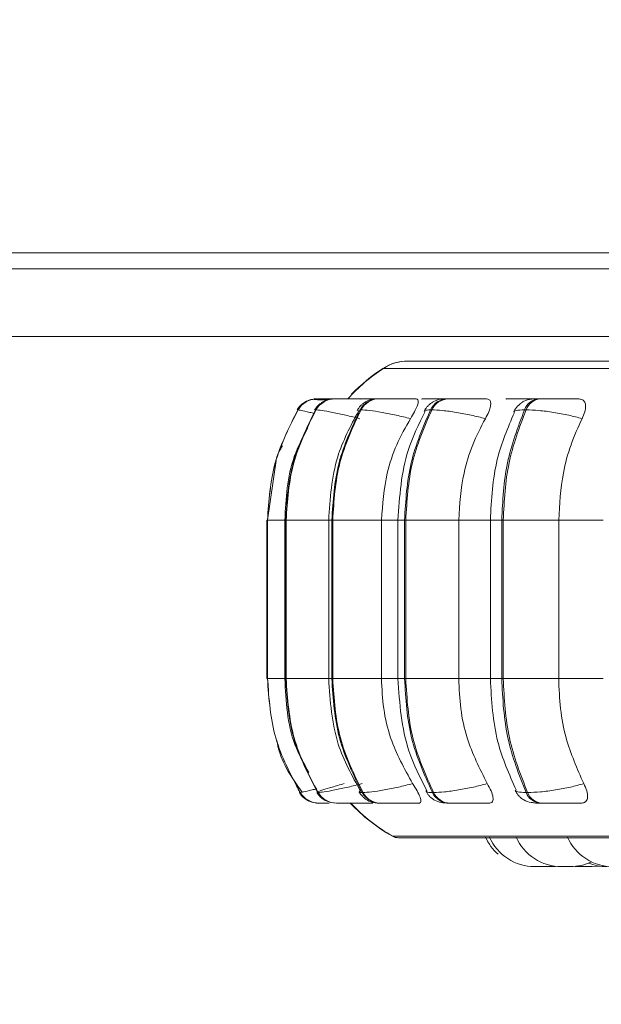
# Model space of a CAD drawing. Units: millimetres. Extents: x 913 to 1326, y 2 to 282.
# Drawn here: x 1060 to 1061, y 83 to 84 of the extents above; entities that cross this region are included whole.
import ezdxf

# ---------------------------------------------------------------- set-up
doc = ezdxf.new("R2010")
doc.units = ezdxf.units.MM
doc.header["$PDSIZE"] = -1
doc.layers.add('DIMENSIONS', color=252, linetype='Continuous')
doc.styles.get("Standard").update_dxf_attribs({"font": 'arial.ttf'})
doc.dimstyles.new('ISO-25 - ab', dxfattribs={"dimtxt": 3, "dimasz": 2.5, "dimexe": 1.25, "dimexo": 0.625, "dimtad": 1, "dimdec": 0, "dimlfac": 30, "dimrnd": 5, "dimzin": 1, "dimtxsty": 'Standard', "dimcen": 2.5, "dimadec": 0, "dimazin": 0, "dimtfac": 1, "dimtdec": 0, "dimtmove": 0, "dimatfit": 3, "dimfxl": 1, "dimlwd": 15, "dimlwe": 15, "dimarcsym": 0})

# ---------------------------------------------------------------- blocks, each defined once
blk = doc.blocks.new('*D29')
at = {"layer": 'Defpoints', "color": 0, "lineweight": 15, "transparency": 16777216}
for p in [(1058.681, 84.2844), (1064.2143, 83.5344), (1058.681, 75.0594)]:
    blk.add_point(p, dxfattribs=at)
at = {"layer": 'DIMENSIONS', "color": 0, "lineweight": 15, "transparency": 16777216}
for p, q in [((1058.681, 83.6594), (1058.681, 73.8094)), ((1064.2143, 82.9094), (1064.2143, 73.8094)), ((1056.181, 75.0594), (1035.36, 75.0594)), ((1064.2143, 75.0594), (1058.681, 75.0594)), ((1066.7143, 75.0594), (1069.2143, 75.0594))]:
    blk.add_line(p, q, dxfattribs=at)
for points in [[(1056.181, 75.4761), (1056.181, 74.6427), (1058.681, 75.0594)], [(1066.7143, 75.4761), (1066.7143, 74.6427), (1064.2143, 75.0594)]]:
    blk.add_solid(points, dxfattribs=at)
at = {"layer": 'DIMENSIONS', "color": 0, "lineweight": 15, "transparency": 16777216, "insert": (1044.5205, 77.607), "char_height": 3, "attachment_point": 5}
blk.add_mtext('165 [6,5"]', dxfattribs=at)

msp = doc.modelspace()

# ---------------------------------------------------------------- linework, layer by layer
at = {"color": 7, "linetype": 'Continuous', "lineweight": 15}
for p, q in [((1064.0977, 83.9413), (1059.331, 83.9413)), ((1059.331, 83.9177), (1064.0977, 83.9177)), ((1059.331, 83.8177), (1064.0977, 83.8177)), ((1060.4009, 83.7251), (1060.4047, 83.7258)), ((1060.4033, 83.725), (1060.4017, 83.7251)), ((1060.409, 83.7261), (1060.4089, 83.7261)), ((1060.4101, 83.7261), (1060.41, 83.7261)), ((1060.4244, 83.7261), (1060.4239, 83.7261)), ((1060.4246, 83.7261), (1060.424, 83.7261)), ((1060.4265, 83.7261), (1060.426, 83.7261)), ((1060.4267, 83.7261), (1060.4261, 83.7261)), ((1060.4318, 83.7261), (1060.4311, 83.7261)), ((1060.436, 83.7261), (1060.4353, 83.7261)), ((1060.4937, 83.7261), (1060.4924, 83.7261)), ((1060.501, 83.7261), (1060.4997, 83.7261)), ((1060.5697, 83.7261), (1060.5681, 83.7261)), ((1060.5699, 83.7261), (1060.5682, 83.7261)), ((1060.5778, 83.7261), (1060.5761, 83.7261)), ((1060.5779, 83.7261), (1060.5762, 83.7261)), ((1060.6029, 83.7261), (1060.6011, 83.7261)), ((1060.6962, 83.7261), (1060.694, 83.7261)), ((1060.6963, 83.7261), (1060.6941, 83.7261)), ((1060.7388, 83.7261), (1060.7365, 83.7261)), ((1060.3804, 83.7099), (1060.3803, 83.7099)), ((1060.3815, 83.7099), (1060.3814, 83.7099)), ((1060.408, 83.7099), (1060.4073, 83.7099)), ((1060.4743, 83.7099), (1060.4731, 83.7099)), ((1060.5785, 83.7099), (1060.5767, 83.7099)), ((1060.7174, 83.7099), (1060.7151, 83.7099)), ((1060.3494, 83.6352), (1060.3365, 83.5474)), ((1060.3355, 83.5474), (1060.3355, 83.3141)), ((1060.3355, 83.5474), (1060.3355, 83.5474)), ((1060.3355, 83.3141), (1060.3355, 83.5474)), ((1060.3365, 83.5474), (1060.3365, 83.3141)), ((1060.3365, 83.5474), (1060.3366, 83.5474)), ((1060.3365, 83.3141), (1060.3365, 83.5474)), ((1060.3366, 83.5474), (1060.3366, 83.3141)), ((1060.362, 83.5474), (1060.362, 83.3141)), ((1060.3633, 83.5474), (1060.364, 83.5474)), ((1060.3633, 83.3141), (1060.3633, 83.5474)), ((1060.364, 83.5474), (1060.4275, 83.5474)), ((1060.364, 83.5474), (1060.364, 83.3141)), ((1060.4267, 83.5474), (1060.4267, 83.3141)), ((1060.4313, 83.5474), (1060.4326, 83.5474)), ((1060.4313, 83.3141), (1060.4313, 83.5474)), ((1060.4326, 83.5474), (1060.5044, 83.5474)), ((1060.4326, 83.5474), (1060.4326, 83.3141)), ((1060.5044, 83.5474), (1060.5044, 83.3141)), ((1060.5286, 83.5474), (1060.5286, 83.3141)), ((1060.5384, 83.5474), (1060.5402, 83.5474)), ((1060.5384, 83.3141), (1060.5384, 83.5474)), ((1060.5402, 83.5474), (1060.6182, 83.5474)), ((1060.5402, 83.5474), (1060.5402, 83.3141)), ((1060.6182, 83.5474), (1060.6182, 83.3141)), ((1060.6648, 83.5474), (1060.6648, 83.3141)), ((1060.6815, 83.5474), (1060.6837, 83.5474)), ((1060.6815, 83.3141), (1060.6815, 83.5474)), ((1060.6837, 83.5474), (1060.7654, 83.5474)), ((1060.6837, 83.5474), (1060.6837, 83.3141)), ((1060.7654, 83.5474), (1060.7654, 83.3141)), ((1060.3355, 83.3141), (1060.3355, 83.3141)), ((1060.3365, 83.3141), (1060.3378, 83.3057)), ((1060.3365, 83.3141), (1060.3366, 83.3141)), ((1060.3633, 83.3141), (1060.364, 83.3141)), ((1060.364, 83.3141), (1060.4275, 83.3141)), ((1060.4313, 83.3141), (1060.4326, 83.3141)), ((1060.4326, 83.3141), (1060.5044, 83.3141)), ((1060.5384, 83.3141), (1060.5402, 83.3141)), ((1060.5402, 83.3141), (1060.6182, 83.3141)), ((1060.6815, 83.3141), (1060.6837, 83.3141)), ((1060.6837, 83.3141), (1060.7654, 83.3141)), ((1060.3835, 83.1464), (1060.3835, 83.1464)), ((1060.3845, 83.1464), (1060.3846, 83.1464)), ((1060.4104, 83.1464), (1060.4111, 83.1464)), ((1060.476, 83.1464), (1060.4773, 83.1464)), ((1060.5794, 83.1464), (1060.5812, 83.1464)), ((1060.7174, 83.1464), (1060.7197, 83.1464)), ((1060.4128, 83.1307), (1060.4129, 83.1307)), ((1060.4381, 83.1307), (1060.4388, 83.1307)), ((1060.4475, 83.1307), (1060.4609, 83.1307)), ((1060.5023, 83.1307), (1060.5036, 83.1307)), ((1060.6035, 83.1307), (1060.6053, 83.1307)), ((1060.7386, 83.1307), (1060.7409, 83.1307)), ((1060.5295, 83.0799), (1062.9095, 83.0799)), ((1060.7351, 83.0374), (1060.7357, 83.0374)), ((1060.7576, 83.0374), (1060.7609, 83.0375)), ((1060.7698, 83.0374), (1060.7642, 83.0374)), ((1060.7769, 83.0374), (1060.777, 83.0374)), ((1060.7897, 83.0377), (1060.7969, 83.0374)), ((1060.7922, 83.038), (1060.8019, 83.0374)), ((1060.8096, 83.0374), (1060.8098, 83.0374))]:
    msp.add_line(p, q, dxfattribs=at)
at = {"color": 8, "linetype": 'Continuous', "lineweight": 15}
for p, q in [((1060.5066, 83.7709), (1060.5074, 83.7709)), ((1060.5074, 83.7709), (1062.6674, 83.7709)), ((1060.4808, 83.7261), (1060.4824, 83.7261)), ((1060.407, 83.7092), (1060.4073, 83.7099)), ((1060.4689, 83.709), (1060.4731, 83.7099)), ((1060.3355, 83.5474), (1060.3365, 83.5474)), ((1060.3365, 83.5474), (1060.3365, 83.5474)), ((1060.3366, 83.5474), (1060.362, 83.5474)), ((1060.362, 83.5474), (1060.3633, 83.5474)), ((1060.4267, 83.5474), (1060.4313, 83.5474)), ((1060.5044, 83.5474), (1060.5286, 83.5474)), ((1060.5286, 83.5474), (1060.5384, 83.5474)), ((1060.6182, 83.5474), (1060.6648, 83.5474)), ((1060.6648, 83.5474), (1060.6815, 83.5474)), ((1060.7654, 83.5474), (1060.8309, 83.5474)), ((1060.3355, 83.3141), (1060.3365, 83.3141)), ((1060.3365, 83.3141), (1060.3365, 83.3141)), ((1060.3366, 83.3141), (1060.362, 83.3141)), ((1060.362, 83.3141), (1060.3633, 83.3141)), ((1060.4267, 83.3141), (1060.4313, 83.3141)), ((1060.5044, 83.3141), (1060.5286, 83.3141)), ((1060.5286, 83.3141), (1060.5384, 83.3141)), ((1060.6182, 83.3141), (1060.6648, 83.3141)), ((1060.6648, 83.3141), (1060.6815, 83.3141)), ((1060.7654, 83.3141), (1060.8309, 83.3141)), ((1060.3884, 83.1474), (1060.3845, 83.1464)), ((1060.5205, 83.0821), (1060.5212, 83.0821)), ((1060.5212, 83.0821), (1062.6565, 83.0821))]:
    msp.add_line(p, q, dxfattribs=at)
at = {"color": 8, "linetype": 'Continuous', "lineweight": 15, "flags": 128}
for points in [[(1060.4047, 83.7258), (1060.4048, 83.7259), (1060.4091, 83.7261)], [(1060.4772, 83.7261), (1060.4732, 83.7259), (1060.4727, 83.7258)], [(1060.5682, 83.7261), (1060.5644, 83.7259), (1060.5634, 83.7257)], [(1060.6941, 83.7261), (1060.6907, 83.7259), (1060.6889, 83.7255)]]:
    msp.add_lwpolyline(points, dxfattribs=at)
at = {"color": 7, "linetype": 'Continuous', "lineweight": 15, "flags": 128}
for points in [[(1060.7431, 83.0374), (1060.7536, 83.0381), (1060.7564, 83.0386)], [(1060.8148, 83.0374), (1060.8253, 83.0381), (1060.8255, 83.0382)]]:
    msp.add_lwpolyline(points, dxfattribs=at)
at = {"color": 7, "linetype": 'Continuous', "lineweight": 15}
for centre, radius, start, end in [((1060.543, 83.715), 0.0667, 90, 123.0513), ((1060.5437, 83.715), 0.0667, 90, 123.0513), ((1060.6528, 83.5474), 0.2667, 123.0513, 137.937), ((1060.6521, 83.5474), 0.2667, 123.0513, 135.9402), ((1060.409, 83.6927), 0.0335, 111.9154, 149.0595), ((1060.409, 83.6928), 0.0333, 89.7808, 149.1339), ((1060.41, 83.6928), 0.0333, 89.7871, 149.1411), ((1060.4101, 83.6928), 0.0333, 89.7804, 149.1411), ((1060.4354, 83.6936), 0.0325, 89.9836, 149.9162), ((1060.4361, 83.6936), 0.0325, 89.9866, 149.9132), ((1060.5001, 83.6955), 0.0307, 90.5753, 151.9189), ((1060.5014, 83.6955), 0.0307, 90.5753, 151.9189), ((1060.6021, 83.6982), 0.0279, 91.7302, 155.272), ((1060.6039, 83.6982), 0.0279, 91.7216, 155.2805), ((1060.7382, 83.7015), 0.0247, 93.8389, 160.1576), ((1060.7406, 83.7015), 0.0247, 93.8281, 160.1582), ((1060.4118, 83.1641), 0.0333, 211.9643, 256.0856), ((1060.4128, 83.164), 0.0333, 211.9545, 269.9914), ((1060.4129, 83.1641), 0.0333, 211.9656, 269.9871), ((1060.4382, 83.1633), 0.0325, 211.1927, 269.7888), ((1060.4389, 83.1633), 0.0325, 211.1897, 269.7918), ((1060.5027, 83.1613), 0.0306, 209.1769, 269.2276), ((1060.504, 83.1613), 0.0306, 209.1935, 269.2185), ((1060.6044, 83.1585), 0.0278, 205.8353, 268.0958), ((1060.6063, 83.1585), 0.0278, 205.8218, 268.1092), ((1060.7403, 83.1552), 0.0245, 200.9405, 266.0587), ((1060.7426, 83.1552), 0.0245, 200.9352, 266.0537), ((1060.6521, 83.3141), 0.2667, 223.4325, 240.4401), ((1060.6528, 83.3141), 0.2667, 223.5757, 240.4401), ((1060.5287, 83.0966), 0.0167, 240.4401, 270), ((1060.5295, 83.0966), 0.0167, 240.4401, 270), ((1060.7246, 83.1107), 0.0733, 204.1477, 228.6164), ((1060.7303, 83.1107), 0.0733, 204.1477, 270), ((1060.7697, 83.1107), 0.0733, 204.1477, 270), ((1060.8452, 83.1107), 0.0733, 204.1477, 270), ((1060.7825, 83.1107), 0.0733, 270, 295.282), ((1060.8363, 83.1107), 0.0733, 248.4995, 270)]:
    msp.add_arc(centre, radius, start, end, dxfattribs=at)
at = {"color": 8, "linetype": 'Continuous', "lineweight": 15}
for radius, start, end in [(0.0334, 211.9771, 244.5237), (0.0333, 252.3099, 269.996)]:
    msp.add_arc((1060.4118, 83.1641), radius, start, end, dxfattribs=at)
at = {"color": 7, "linetype": 'Continuous', "lineweight": 15}
for points, knots in [([(1062.8947, 83.7817), (1062.8939, 83.7817), (1062.8923, 83.7817), (1062.8748, 83.7817), (1062.8434, 83.7817), (1062.794, 83.7817), (1062.7246, 83.7817), (1062.6412, 83.7817), (1062.544, 83.7817), (1062.4321, 83.7817), (1062.3155, 83.7817), (1062.1997, 83.7817), (1062.088, 83.7817), (1061.9716, 83.7817), (1061.8518, 83.7817), (1061.7305, 83.7817), (1061.61, 83.7817), (1061.4914, 83.7817), (1061.3653, 83.7817), (1061.2344, 83.7817), (1061.1037, 83.7817), (1060.9849, 83.7817), (1060.8771, 83.7817), (1060.7803, 83.7817), (1060.703, 83.7817), (1060.644, 83.7817), (1060.6008, 83.7817), (1060.569, 83.7817), (1060.5485, 83.7817), (1060.5453, 83.7817), (1060.5438, 83.7817)], [0, 0, 0, 0, 0.029958, 0.062215, 0.094479, 0.135742, 0.17588, 0.214813, 0.253742, 0.29388, 0.335147, 0.367405, 0.399668, 0.432612, 0.465561, 0.498505, 0.531454, 0.563711, 0.595974, 0.637237, 0.677375, 0.716309, 0.755237, 0.795376, 0.836643, 0.8689, 0.901163, 0.934107, 0.967057, 1, 1, 1, 1]), ([(1060.4249, 83.7244), (1060.4236, 83.7245), (1060.4191, 83.7246), (1060.4132, 83.7248), (1060.4077, 83.7249), (1060.4059, 83.725), (1060.4053, 83.725)], [0, 0, 0, 0, 0.1454625, 0.4825596, 0.8229903, 1, 1, 1, 1]), ([(1060.4278, 83.7252), (1060.4273, 83.7252), (1060.424, 83.7248), (1060.4195, 83.7227), (1060.4145, 83.7193), (1060.41, 83.7155), (1060.4076, 83.712), (1060.406, 83.7097)], [0, 0, 0, 0, 0.0531291, 0.3848484, 0.5420594, 0.696468, 1, 1, 1, 1]), ([(1060.4148, 83.7261), (1060.4135, 83.7261), (1060.4109, 83.7261), (1060.4104, 83.7261), (1060.4102, 83.7261)], [0, 0, 0, 0, 0.504471, 1, 1, 1, 1]), ([(1060.4375, 83.7261), (1060.4372, 83.7261), (1060.4346, 83.7261), (1060.4307, 83.7261), (1060.4263, 83.7261), (1060.4251, 83.7261), (1060.4246, 83.7261)], [0, 0, 0, 0, 0.044297, 0.359831, 0.682433, 1, 1, 1, 1]), ([(1060.4351, 83.7261), (1060.4345, 83.7261), (1060.4319, 83.7261), (1060.4286, 83.7261), (1060.4273, 83.7261), (1060.4267, 83.7261)], [0, 0, 0, 0, 0.140731, 0.573676, 1, 1, 1, 1]), ([(1060.4357, 83.7261), (1060.4352, 83.7261), (1060.4332, 83.7261), (1060.4325, 83.7261), (1060.4319, 83.7261)], [0, 0, 0, 0, 0.229939, 1, 1, 1, 1]), ([(1060.4873, 83.7259), (1060.4821, 83.726), (1060.4718, 83.726), (1060.4584, 83.726), (1060.449, 83.7261), (1060.443, 83.7261), (1060.4383, 83.7261), (1060.4369, 83.7261), (1060.4361, 83.7261)], [0, 0, 0, 0, 0.249934, 0.499283, 0.626953, 0.749941, 0.876061, 1, 1, 1, 1]), ([(1060.4997, 83.7261), (1060.4961, 83.7259), (1060.4909, 83.7257), (1060.4851, 83.7238), (1060.4809, 83.7217), (1060.477, 83.719), (1060.4724, 83.7148), (1060.4701, 83.7114), (1060.4686, 83.7091)], [0, 0, 0, 0, 0.296078, 0.438573, 0.563325, 0.675163, 0.782602, 1, 1, 1, 1]), ([(1060.4992, 83.7261), (1060.4973, 83.7261), (1060.4929, 83.7261), (1060.4869, 83.7261), (1060.4814, 83.7261), (1060.4794, 83.7261), (1060.4783, 83.7261)], [0, 0, 0, 0, 0.2034422, 0.4663567, 0.7352365, 1, 1, 1, 1]), ([(1060.4873, 83.7259), (1060.4878, 83.7258), (1060.4887, 83.7255), (1060.488, 83.7235), (1060.4877, 83.7228)], [0, 0, 0, 0, 0.6600677, 1, 1, 1, 1]), ([(1060.4912, 83.7261), (1060.4909, 83.7261), (1060.4903, 83.7261), (1060.4918, 83.7261), (1060.4926, 83.7261)], [0, 0, 0, 0, 0.503891, 1, 1, 1, 1]), ([(1060.5003, 83.7261), (1060.4993, 83.7261), (1060.4964, 83.7261), (1060.4949, 83.7261), (1060.4938, 83.7261)], [0, 0, 0, 0, 0.3407294, 1, 1, 1, 1]), ([(1060.53, 83.7259), (1060.5251, 83.726), (1060.5151, 83.726), (1060.5053, 83.726), (1060.5001, 83.7261), (1060.4979, 83.7261), (1060.4975, 83.7261), (1060.499, 83.7261), (1060.4998, 83.7261)], [0, 0, 0, 0, 0.249975, 0.499269, 0.626658, 0.749916, 0.875923, 1, 1, 1, 1]), ([(1060.5555, 83.7259), (1060.5506, 83.726), (1060.5408, 83.726), (1060.5272, 83.726), (1060.5171, 83.7261), (1060.5103, 83.7261), (1060.5045, 83.7261), (1060.5022, 83.7261), (1060.5011, 83.7261)], [0, 0, 0, 0, 0.249941, 0.499279, 0.626947, 0.749874, 0.876051, 1, 1, 1, 1]), ([(1060.5555, 83.7259), (1060.5565, 83.7257), (1060.5585, 83.7252), (1060.5588, 83.7213), (1060.5571, 83.7153), (1060.5533, 83.707), (1060.5492, 83.7004), (1060.5472, 83.6969)], [0, 0, 0, 0, 0.17775, 0.354844, 0.546351, 0.76353, 1, 1, 1, 1]), ([(1060.5923, 83.7259), (1060.5876, 83.726), (1060.5782, 83.726), (1060.5696, 83.726), (1060.5656, 83.7261), (1060.5644, 83.7261), (1060.5649, 83.7261), (1060.5671, 83.7261), (1060.5682, 83.7261)], [0, 0, 0, 0, 0.249965, 0.499288, 0.626973, 0.749913, 0.876086, 1, 1, 1, 1]), ([(1060.6011, 83.7261), (1060.5967, 83.7259), (1060.5902, 83.7257), (1060.584, 83.7237), (1060.5803, 83.7217), (1060.5775, 83.7198), (1060.5756, 83.7183), (1060.5738, 83.7166), (1060.5716, 83.7144), (1060.5692, 83.7115), (1060.5679, 83.7093), (1060.5672, 83.7081)], [0, 0, 0, 0, 0.325586, 0.477949, 0.601754, 0.654937, 0.704347, 0.752011, 0.799594, 0.897633, 1, 1, 1, 1]), ([(1060.6003, 83.726), (1060.5988, 83.726), (1060.5946, 83.7261), (1060.5878, 83.7261), (1060.5806, 83.7261), (1060.5742, 83.7261), (1060.5713, 83.7261), (1060.5699, 83.7261)], [0, 0, 0, 0, 0.126396, 0.348568, 0.563699, 0.783552, 1, 1, 1, 1]), ([(1060.601, 83.7261), (1060.5999, 83.7261), (1060.5966, 83.7261), (1060.5944, 83.7261), (1060.5929, 83.7261)], [0, 0, 0, 0, 0.336963, 1, 1, 1, 1]), ([(1060.6591, 83.7259), (1060.6546, 83.726), (1060.6457, 83.726), (1060.6322, 83.726), (1060.6217, 83.7261), (1060.6143, 83.7261), (1060.6077, 83.7261), (1060.6046, 83.7261), (1060.603, 83.7261)], [0, 0, 0, 0, 0.2499456, 0.4992604, 0.6269366, 0.7499058, 0.8760673, 1, 1, 1, 1]), ([(1060.6591, 83.7259), (1060.6606, 83.7257), (1060.6636, 83.7252), (1060.6655, 83.7213), (1060.6653, 83.7153), (1060.6628, 83.707), (1060.6592, 83.7004), (1060.6574, 83.6969)], [0, 0, 0, 0, 0.177754, 0.354822, 0.546313, 0.763515, 1, 1, 1, 1]), ([(1060.7091, 83.7259), (1060.7048, 83.726), (1060.6964, 83.726), (1060.6898, 83.726), (1060.6875, 83.7261), (1060.6877, 83.7261), (1060.6896, 83.7261), (1060.6926, 83.7261), (1060.6941, 83.7261)], [0, 0, 0, 0, 0.2499441, 0.4993161, 0.6269495, 0.7498991, 0.8760817, 1, 1, 1, 1]), ([(1060.7337, 83.726), (1060.7307, 83.726), (1060.7251, 83.7261), (1060.7165, 83.7261), (1060.7088, 83.7261), (1060.7017, 83.7261), (1060.6981, 83.7261), (1060.6963, 83.7261)], [0, 0, 0, 0, 0.23101, 0.426578, 0.615914, 0.809394, 1, 1, 1, 1]), ([(1060.7365, 83.7261), (1060.7335, 83.7261), (1060.7276, 83.726), (1060.7209, 83.7251), (1060.7158, 83.7236), (1060.7119, 83.7213), (1060.709, 83.7191), (1060.7071, 83.7174), (1060.7052, 83.7156), (1060.703, 83.7131), (1060.7006, 83.71), (1060.6994, 83.7078), (1060.6988, 83.7067)], [0, 0, 0, 0, 0.1726468, 0.3503509, 0.5106623, 0.6342011, 0.6842778, 0.7292424, 0.7717977, 0.8142245, 0.9036532, 1, 1, 1, 1]), ([(1060.7231, 83.7261), (1060.722, 83.7261), (1060.7183, 83.7261), (1060.7125, 83.7261), (1060.7088, 83.7261), (1060.707, 83.7261)], [0, 0, 0, 0, 0.178584, 0.592557, 1, 1, 1, 1]), ([(1060.7362, 83.7261), (1060.7348, 83.7261), (1060.7309, 83.7261), (1060.7281, 83.7261), (1060.7262, 83.7261)], [0, 0, 0, 0, 0.366577, 1, 1, 1, 1]), ([(1060.7488, 83.7259), (1060.7448, 83.726), (1060.7366, 83.726), (1060.7307, 83.726), (1060.7289, 83.7261), (1060.7295, 83.7261), (1060.7318, 83.7261), (1060.735, 83.7261), (1060.7366, 83.7261)], [0, 0, 0, 0, 0.2499092, 0.4992351, 0.6266317, 0.7498693, 0.8759282, 1, 1, 1, 1]), ([(1060.7949, 83.7259), (1060.791, 83.726), (1060.7832, 83.726), (1060.7703, 83.726), (1060.7597, 83.7261), (1060.7519, 83.7261), (1060.7446, 83.7261), (1060.7408, 83.7261), (1060.7389, 83.7261)], [0, 0, 0, 0, 0.249926, 0.499264, 0.62694, 0.74987, 0.876073, 1, 1, 1, 1]), ([(1060.7949, 83.7259), (1060.7968, 83.7257), (1060.8008, 83.7252), (1060.8042, 83.7213), (1060.8055, 83.7153), (1060.8044, 83.707), (1060.8014, 83.7004), (1060.7999, 83.6969)], [0, 0, 0, 0, 0.177738, 0.354844, 0.546338, 0.763511, 1, 1, 1, 1]), ([(1060.3365, 83.5474), (1060.3385, 83.576), (1060.3424, 83.6332), (1060.3684, 83.6843), (1060.3814, 83.7099)], [0, 0, 0, 0, 0.500001, 1, 1, 1, 1]), ([(1060.3815, 83.7099), (1060.3685, 83.6843), (1060.3425, 83.6332), (1060.3386, 83.576), (1060.3366, 83.5474)], [0, 0, 0, 0, 0.499998, 1, 1, 1, 1]), ([(1060.3633, 83.5474), (1060.3652, 83.576), (1060.3691, 83.6332), (1060.3946, 83.6843), (1060.4073, 83.7099)], [0, 0, 0, 0, 0.500003, 1, 1, 1, 1]), ([(1060.408, 83.7099), (1060.3953, 83.6843), (1060.3698, 83.6332), (1060.3659, 83.576), (1060.364, 83.5474)], [0, 0, 0, 0, 0.499997, 1, 1, 1, 1]), ([(1060.4726, 83.6969), (1060.4656, 83.6987), (1060.4514, 83.7023), (1060.4317, 83.7064), (1060.4152, 83.7093), (1060.4104, 83.7097), (1060.408, 83.7099)], [0, 0, 0, 0, 0.236527, 0.482305, 0.737993, 1, 1, 1, 1]), ([(1060.4706, 83.7082), (1060.4589, 83.6861), (1060.4325, 83.6364), (1060.4288, 83.5792), (1060.4267, 83.5474)], [0, 0, 0, 0, 0.443819, 1, 1, 1, 1]), ([(1060.4313, 83.5474), (1060.4331, 83.576), (1060.4368, 83.6332), (1060.461, 83.6843), (1060.4731, 83.7099)], [0, 0, 0, 0, 0.500006, 1, 1, 1, 1]), ([(1060.4743, 83.7099), (1060.4622, 83.6843), (1060.4381, 83.6332), (1060.4344, 83.576), (1060.4326, 83.5474)], [0, 0, 0, 0, 0.499999, 1, 1, 1, 1]), ([(1060.5472, 83.6969), (1060.5401, 83.6987), (1060.5259, 83.7023), (1060.5046, 83.7064), (1060.4854, 83.7093), (1060.4781, 83.7097), (1060.4743, 83.7099)], [0, 0, 0, 0, 0.236552, 0.482273, 0.737999, 1, 1, 1, 1]), ([(1060.5688, 83.7077), (1060.5594, 83.6889), (1060.5349, 83.6394), (1060.531, 83.5826), (1060.5286, 83.5474)], [0, 0, 0, 0, 0.3803281, 1, 1, 1, 1]), ([(1060.5384, 83.5474), (1060.5401, 83.576), (1060.5435, 83.6332), (1060.5656, 83.6843), (1060.5767, 83.7099)], [0, 0, 0, 0, 0.5, 1, 1, 1, 1]), ([(1060.5785, 83.7099), (1060.5674, 83.6843), (1060.5453, 83.6332), (1060.5419, 83.576), (1060.5402, 83.5474)], [0, 0, 0, 0, 0.499997, 1, 1, 1, 1]), ([(1060.6574, 83.6969), (1060.6506, 83.6987), (1060.6366, 83.7023), (1060.6144, 83.7064), (1060.5931, 83.7093), (1060.5834, 83.7097), (1060.5785, 83.7099)], [0, 0, 0, 0, 0.236567, 0.482311, 0.737986, 1, 1, 1, 1]), ([(1060.6815, 83.5474), (1060.6829, 83.576), (1060.6859, 83.6332), (1060.7053, 83.6843), (1060.7151, 83.7099)], [0, 0, 0, 0, 0.500001, 1, 1, 1, 1]), ([(1060.7174, 83.7099), (1060.7076, 83.6843), (1060.6882, 83.6332), (1060.6852, 83.576), (1060.6837, 83.5474)], [0, 0, 0, 0, 0.499995, 1, 1, 1, 1]), ([(1060.7999, 83.6969), (1060.7934, 83.6987), (1060.7803, 83.7023), (1060.7578, 83.7064), (1060.7351, 83.7093), (1060.7233, 83.7097), (1060.7174, 83.7099)], [0, 0, 0, 0, 0.236562, 0.482302, 0.737988, 1, 1, 1, 1]), ([(1060.5472, 83.6969), (1060.54, 83.6843), (1060.5258, 83.6591), (1060.5088, 83.6089), (1060.5061, 83.5708), (1060.5044, 83.5474)], [0, 0, 0, 0, 0.279274, 0.558469, 1, 1, 1, 1]), ([(1060.6574, 83.6969), (1060.6508, 83.6843), (1060.6378, 83.6591), (1060.6222, 83.6089), (1060.6197, 83.5708), (1060.6182, 83.5474)], [0, 0, 0, 0, 0.279276, 0.558469, 1, 1, 1, 1]), ([(1060.7002, 83.7062), (1060.6906, 83.6836), (1060.6694, 83.6342), (1060.6664, 83.5779), (1060.6648, 83.5474)], [0, 0, 0, 0, 0.457231, 1, 1, 1, 1]), ([(1060.7999, 83.6969), (1060.7941, 83.6843), (1060.7826, 83.6591), (1060.769, 83.6089), (1060.7668, 83.5708), (1060.7654, 83.5474)], [0, 0, 0, 0, 0.279282, 0.558456, 1, 1, 1, 1]), ([(1060.3962, 83.6835), (1060.3888, 83.6696), (1060.3663, 83.6277), (1060.3638, 83.5795), (1060.3621, 83.5474)], [0, 0, 0, 0, 0.332361, 1, 1, 1, 1]), ([(1060.3588, 83.6571), (1060.355, 83.6511), (1060.3505, 83.6442), (1060.3495, 83.6363), (1060.3494, 83.6352)], [0, 0, 0, 0, 0.862008, 1, 1, 1, 1]), ([(1060.3845, 83.1464), (1060.3706, 83.1727), (1060.3429, 83.2252), (1060.3386, 83.2844), (1060.3365, 83.3141)], [0, 0, 0, 0, 0.4999938, 1, 1, 1, 1]), ([(1060.3366, 83.3141), (1060.3387, 83.2844), (1060.343, 83.2252), (1060.3707, 83.1727), (1060.3846, 83.1464)], [0, 0, 0, 0, 0.500007, 1, 1, 1, 1]), ([(1060.3621, 83.3141), (1060.3638, 83.2807), (1060.3664, 83.2316), (1060.39, 83.1894), (1060.3975, 83.1758)], [0, 0, 0, 0, 0.67861, 1, 1, 1, 1]), ([(1060.4104, 83.1464), (1060.3968, 83.1727), (1060.3695, 83.2252), (1060.3654, 83.2844), (1060.3633, 83.3141)], [0, 0, 0, 0, 0.499996, 1, 1, 1, 1]), ([(1060.364, 83.3141), (1060.3661, 83.2844), (1060.3702, 83.2252), (1060.3975, 83.1727), (1060.4111, 83.1464)], [0, 0, 0, 0, 0.500001, 1, 1, 1, 1]), ([(1060.4267, 83.3141), (1060.4289, 83.2811), (1060.4329, 83.2219), (1060.4611, 83.1709), (1060.4737, 83.1482)], [0, 0, 0, 0, 0.555662, 1, 1, 1, 1]), ([(1060.476, 83.1464), (1060.4631, 83.1727), (1060.4372, 83.2252), (1060.4333, 83.2844), (1060.4313, 83.3141)], [0, 0, 0, 0, 0.499998, 1, 1, 1, 1]), ([(1060.4326, 83.3141), (1060.4345, 83.2844), (1060.4385, 83.2252), (1060.4643, 83.1727), (1060.4773, 83.1464)], [0, 0, 0, 0, 0.500004, 1, 1, 1, 1]), ([(1060.5044, 83.3141), (1060.5051, 83.2993), (1060.5065, 83.2698), (1060.519, 83.2161), (1060.5382, 83.1815), (1060.5503, 83.1596)], [0, 0, 0, 0, 0.269139, 0.538283, 1, 1, 1, 1]), ([(1060.5286, 83.3141), (1060.5312, 83.2776), (1060.5353, 83.2187), (1060.5617, 83.168), (1060.5717, 83.1487)], [0, 0, 0, 0, 0.619467, 1, 1, 1, 1]), ([(1060.5794, 83.1464), (1060.5675, 83.1727), (1060.5438, 83.2252), (1060.5402, 83.2844), (1060.5384, 83.3141)], [0, 0, 0, 0, 0.5, 1, 1, 1, 1]), ([(1060.5402, 83.3141), (1060.542, 83.2844), (1060.5457, 83.2252), (1060.5694, 83.1727), (1060.5812, 83.1464)], [0, 0, 0, 0, 0.5000052, 1, 1, 1, 1]), ([(1060.6182, 83.3141), (1060.6188, 83.2993), (1060.6201, 83.2698), (1060.6316, 83.2161), (1060.6492, 83.1815), (1060.6603, 83.1596)], [0, 0, 0, 0, 0.269139, 0.538288, 1, 1, 1, 1]), ([(1060.6648, 83.3141), (1060.6665, 83.2823), (1060.6698, 83.2239), (1060.6925, 83.1733), (1060.7028, 83.1502)], [0, 0, 0, 0, 0.543646, 1, 1, 1, 1]), ([(1060.7174, 83.1464), (1060.707, 83.1727), (1060.6862, 83.2252), (1060.683, 83.2844), (1060.6815, 83.3141)], [0, 0, 0, 0, 0.499998, 1, 1, 1, 1]), ([(1060.6837, 83.3141), (1060.6853, 83.2844), (1060.6885, 83.2252), (1060.7093, 83.1727), (1060.7197, 83.1464)], [0, 0, 0, 0, 0.499999, 1, 1, 1, 1]), ([(1060.7654, 83.3141), (1060.766, 83.2993), (1060.7671, 83.2698), (1060.7772, 83.2161), (1060.7927, 83.1815), (1060.8024, 83.1596)], [0, 0, 0, 0, 0.269139, 0.538285, 1, 1, 1, 1]), ([(1060.3505, 83.2229), (1060.3507, 83.2217), (1060.3547, 83.194), (1060.3712, 83.1702), (1060.387, 83.1475)], [0, 0, 0, 0, 0.044701, 1, 1, 1, 1]), ([(1060.4494, 83.1596), (1060.4433, 83.1578), (1060.4308, 83.1542), (1060.4169, 83.15), (1060.4082, 83.147), (1060.4096, 83.1466), (1060.4104, 83.1464)], [0, 0, 0, 0, 0.235243, 0.480691, 0.736693, 1, 1, 1, 1]), ([(1060.4759, 83.1596), (1060.4689, 83.1578), (1060.4547, 83.1542), (1060.435, 83.15), (1060.4184, 83.147), (1060.4135, 83.1466), (1060.4111, 83.1464)], [0, 0, 0, 0, 0.2353, 0.480726, 0.736704, 1, 1, 1, 1]), ([(1060.5503, 83.1596), (1060.5433, 83.1578), (1060.5291, 83.1542), (1060.5078, 83.15), (1060.4885, 83.147), (1060.481, 83.1466), (1060.4773, 83.1464)], [0, 0, 0, 0, 0.235262, 0.480701, 0.736673, 1, 1, 1, 1]), ([(1060.5503, 83.1596), (1060.5526, 83.156), (1060.5572, 83.1487), (1060.5617, 83.1394), (1060.563, 83.1334), (1060.5617, 83.131), (1060.5601, 83.1308), (1060.5595, 83.1307)], [0, 0, 0, 0, 0.250962, 0.502308, 0.741314, 0.914569, 1, 1, 1, 1]), ([(1060.6603, 83.1596), (1060.6535, 83.1578), (1060.6396, 83.1542), (1060.6174, 83.15), (1060.596, 83.147), (1060.5862, 83.1466), (1060.5812, 83.1464)], [0, 0, 0, 0, 0.235285, 0.480734, 0.736673, 1, 1, 1, 1]), ([(1060.6603, 83.1596), (1060.6623, 83.156), (1060.6664, 83.1487), (1060.6692, 83.1394), (1060.6687, 83.1334), (1060.6659, 83.131), (1060.6636, 83.1308), (1060.6628, 83.1307)], [0, 0, 0, 0, 0.2509609, 0.5022659, 0.7413467, 0.9145797, 1, 1, 1, 1]), ([(1060.8024, 83.1596), (1060.796, 83.1578), (1060.7829, 83.1542), (1060.7605, 83.15), (1060.7376, 83.147), (1060.7257, 83.1466), (1060.7197, 83.1464)], [0, 0, 0, 0, 0.23526, 0.480703, 0.73667, 1, 1, 1, 1]), ([(1060.8024, 83.1596), (1060.8041, 83.156), (1060.8075, 83.1487), (1060.8086, 83.1394), (1060.8063, 83.1334), (1060.8021, 83.131), (1060.7991, 83.1308), (1060.7981, 83.1307)], [0, 0, 0, 0, 0.250937, 0.502278, 0.74131, 0.914526, 1, 1, 1, 1]), ([(1060.4091, 83.1466), (1060.4108, 83.1444), (1060.4141, 83.1398), (1060.42, 83.1352), (1060.424, 83.1339), (1060.4253, 83.1334)], [0, 0, 0, 0, 0.386283, 0.792359, 1, 1, 1, 1]), ([(1060.4716, 83.1472), (1060.4732, 83.1449), (1060.4756, 83.1413), (1060.4802, 83.1374), (1060.4854, 83.134), (1060.4924, 83.1313), (1060.499, 83.1309), (1060.5023, 83.1307)], [0, 0, 0, 0, 0.218712, 0.334811, 0.461038, 0.733912, 1, 1, 1, 1]), ([(1060.57, 83.1482), (1060.5707, 83.147), (1060.5721, 83.1445), (1060.5751, 83.141), (1060.5786, 83.1377), (1060.5842, 83.1341), (1060.5918, 83.1313), (1060.5996, 83.1309), (1060.6035, 83.1307)], [0, 0, 0, 0, 0.097794, 0.198117, 0.306326, 0.431699, 0.718927, 1, 1, 1, 1]), ([(1060.7012, 83.1496), (1060.7019, 83.1484), (1060.7033, 83.1458), (1060.7063, 83.1419), (1060.71, 83.1382), (1060.7159, 83.1342), (1060.7229, 83.132), (1060.7314, 83.1309), (1060.7363, 83.1308), (1060.7386, 83.1307)], [0, 0, 0, 0, 0.0878052, 0.178289, 0.2796546, 0.4047668, 0.7038936, 0.8568118, 1, 1, 1, 1]), ([(1060.4129, 83.1307), (1060.4132, 83.1307), (1060.4137, 83.1307), (1060.4175, 83.1307), (1060.422, 83.1307), (1060.4257, 83.1307), (1060.4272, 83.1307)], [0, 0, 0, 0, 0.270786, 0.547241, 0.815864, 1, 1, 1, 1]), ([(1060.4388, 83.1307), (1060.4395, 83.1307), (1060.441, 83.1307), (1060.4459, 83.1307), (1060.4522, 83.1307), (1060.462, 83.1307), (1060.4757, 83.1307), (1060.4863, 83.1307), (1060.4916, 83.1307)], [0, 0, 0, 0, 0.123768, 0.250055, 0.37276, 0.500702, 0.749939, 1, 1, 1, 1]), ([(1060.5036, 83.1307), (1060.5048, 83.1307), (1060.5072, 83.1307), (1060.5131, 83.1307), (1060.5202, 83.1307), (1060.5307, 83.1307), (1060.5446, 83.1307), (1060.5546, 83.1307), (1060.5595, 83.1307)], [0, 0, 0, 0, 0.123739, 0.250021, 0.372777, 0.500694, 0.749981, 1, 1, 1, 1]), ([(1060.6053, 83.1307), (1060.6069, 83.1307), (1060.6101, 83.1307), (1060.617, 83.1307), (1060.6247, 83.1307), (1060.6355, 83.1307), (1060.6492, 83.1307), (1060.6583, 83.1307), (1060.6628, 83.1307)], [0, 0, 0, 0, 0.1237281, 0.2500092, 0.3727546, 0.5006868, 0.7499154, 1, 1, 1, 1]), ([(1060.7409, 83.1307), (1060.7429, 83.1307), (1060.7468, 83.1307), (1060.7543, 83.1307), (1060.7624, 83.1307), (1060.7732, 83.1307), (1060.7864, 83.1307), (1060.7942, 83.1307), (1060.7981, 83.1307)], [0, 0, 0, 0, 0.12377, 0.250065, 0.37274, 0.500724, 0.749967, 1, 1, 1, 1]), ([(1060.7246, 83.0374), (1060.7246, 83.0374), (1060.7246, 83.0374), (1060.7246, 83.0374), (1060.7246, 83.0374), (1060.7249, 83.0374), (1060.7256, 83.0374), (1060.7262, 83.0374), (1060.7266, 83.0374), (1060.7272, 83.0374), (1060.7278, 83.0374), (1060.7284, 83.0374)], [0, 0, 0, 0, 0.005927, 0.011292, 0.05532, 0.344044, 0.514777, 0.686057, 0.691368, 0.735015, 1, 1, 1, 1]), ([(1060.7284, 83.0374), (1060.7285, 83.0374), (1060.7285, 83.0374), (1060.7293, 83.0374), (1060.7299, 83.0374), (1060.7303, 83.0374), (1060.7303, 83.0374)], [0, 0, 0, 0, 0.420175, 0.751925, 0.980201, 1, 1, 1, 1]), ([(1060.7303, 83.0374), (1060.7303, 83.0374), (1060.7303, 83.0374), (1060.7303, 83.0374), (1060.7304, 83.0374), (1060.7308, 83.0374), (1060.7317, 83.0374), (1060.7323, 83.0374), (1060.7328, 83.0374), (1060.7334, 83.0374), (1060.7346, 83.0374), (1060.7361, 83.0374), (1060.737, 83.0374), (1060.7374, 83.0374), (1060.7374, 83.0374), (1060.7375, 83.0374), (1060.7383, 83.0374), (1060.7397, 83.0374), (1060.7411, 83.0374), (1060.7422, 83.0374), (1060.7428, 83.0374), (1060.7431, 83.0374), (1060.7431, 83.0374), (1060.7431, 83.0374)], [0, 0, 0, 0, 0.034146, 0.03613, 0.052261, 0.158602, 0.221609, 0.284277, 0.286251, 0.302434, 0.408695, 0.471516, 0.534288, 0.534485, 0.535669, 0.53846, 0.549011, 0.659596, 0.746705, 0.806943, 0.90977, 0.972168, 1, 1, 1, 1]), ([(1060.7404, 83.0374), (1060.7405, 83.0374), (1060.7408, 83.0374), (1060.741, 83.0374), (1060.7412, 83.0374), (1060.7412, 83.0374), (1060.7413, 83.0374), (1060.7412, 83.0374), (1060.7412, 83.0374)], [0, 0, 0, 0, 0.07255, 0.450897, 0.829179, 0.839953, 0.938376, 1, 1, 1, 1]), ([(1060.7431, 83.0374), (1060.7433, 83.0374), (1060.7437, 83.0374), (1060.7443, 83.0374), (1060.7448, 83.0374)], [0, 0, 0, 0, 0.352279, 1, 1, 1, 1]), ([(1060.7447, 83.0374), (1060.7447, 83.0374), (1060.7447, 83.0374), (1060.7448, 83.0374), (1060.7449, 83.0374), (1060.7451, 83.0374), (1060.7456, 83.0374), (1060.7466, 83.0374), (1060.7473, 83.0374), (1060.7478, 83.0374), (1060.7485, 83.0374), (1060.75, 83.0374), (1060.7525, 83.0374), (1060.7549, 83.0374), (1060.7566, 83.0374), (1060.7576, 83.0374), (1060.7575, 83.0374), (1060.7575, 83.0374)], [0, 0, 0, 0, 0.001988, 0.064927, 0.066945, 0.083166, 0.189521, 0.252716, 0.315526, 0.317665, 0.333749, 0.440327, 0.565561, 0.690221, 0.814996, 0.939859, 1, 1, 1, 1]), ([(1060.7487, 83.0374), (1060.7491, 83.0374), (1060.7499, 83.0374), (1060.7512, 83.0374), (1060.7526, 83.0374), (1060.7539, 83.0374), (1060.7546, 83.0374), (1060.755, 83.0374), (1060.755, 83.0374), (1060.755, 83.0374)], [0, 0, 0, 0, 0.123784, 0.249407, 0.382409, 0.625944, 0.750909, 0.876268, 1, 1, 1, 1]), ([(1060.7697, 83.0374), (1060.7697, 83.0374), (1060.7697, 83.0374), (1060.77, 83.0374), (1060.7708, 83.0374), (1060.772, 83.0374), (1060.7735, 83.0374), (1060.7756, 83.0374), (1060.7781, 83.0374), (1060.7802, 83.0374), (1060.7816, 83.0374), (1060.7823, 83.0374), (1060.7825, 83.0374), (1060.7825, 83.0374), (1060.7825, 83.0374)], [0, 0, 0, 0, 0.034386, 0.097293, 0.21414, 0.285961, 0.350918, 0.477384, 0.600597, 0.712419, 0.834955, 0.906465, 0.968975, 1, 1, 1, 1]), ([(1060.7969, 83.0374), (1060.7969, 83.0374), (1060.7968, 83.0374), (1060.7971, 83.0374), (1060.7977, 83.0374), (1060.7986, 83.0374), (1060.7998, 83.0374), (1060.8006, 83.0374), (1060.8011, 83.0374), (1060.8014, 83.0374), (1060.8018, 83.0374), (1060.8021, 83.0374)], [0, 0, 0, 0, 0.005934, 0.205333, 0.342818, 0.578001, 0.720475, 0.862727, 0.867171, 0.903871, 1, 1, 1, 1]), ([(1060.8019, 83.0374), (1060.8019, 83.0374), (1060.8018, 83.0374), (1060.8022, 83.0374), (1060.802, 83.0374), (1060.8024, 83.0374), (1060.8024, 83.0374), (1060.8025, 83.0374), (1060.8028, 83.0374), (1060.8036, 83.0374), (1060.8051, 83.0374), (1060.8066, 83.0374), (1060.8082, 83.0374), (1060.8096, 83.0374), (1060.8106, 83.0374), (1060.8109, 83.0374), (1060.8109, 83.0374), (1060.811, 83.0374), (1060.8117, 83.0374), (1060.8129, 83.0374), (1060.8139, 83.0374), (1060.8146, 83.0374), (1060.8147, 83.0374), (1060.8148, 83.0374)], [0, 0, 0, 0, 0.0018141, 0.0645665, 0.1271658, 0.1273625, 0.1284221, 0.1313472, 0.1419157, 0.2520755, 0.3388893, 0.3990875, 0.5015018, 0.5636461, 0.6256835, 0.6259617, 0.6270213, 0.6297619, 0.6403304, 0.7506512, 0.837465, 0.8975856, 1, 1, 1, 1])]:
    msp.add_open_spline(points, degree=3, knots=knots, dxfattribs=at)
at = {"color": 8, "linetype": 'Continuous', "lineweight": 15}
for points, knots in [([(1060.4345, 83.726), (1060.4311, 83.726), (1060.4251, 83.7261), (1060.4183, 83.7261), (1060.4136, 83.7261), (1060.4105, 83.7261), (1060.4102, 83.7261), (1060.4101, 83.7261)], [0, 0, 0, 0, 0.255747, 0.44505, 0.628254, 0.815532, 1, 1, 1, 1]), ([(1060.4334, 83.726), (1060.4308, 83.726), (1060.4257, 83.7261), (1060.4194, 83.7261), (1060.4163, 83.7261), (1060.4148, 83.7261)], [0, 0, 0, 0, 0.3321621, 0.6723034, 1, 1, 1, 1]), ([(1060.4349, 83.7261), (1060.433, 83.7261), (1060.4294, 83.7261), (1060.4257, 83.7261), (1060.4235, 83.7261), (1060.4238, 83.7261), (1060.424, 83.7261)], [0, 0, 0, 0, 0.246494, 0.494842, 0.74974, 1, 1, 1, 1]), ([(1060.4428, 83.7261), (1060.4418, 83.7261), (1060.4391, 83.7261), (1060.4363, 83.7261), (1060.4345, 83.7261), (1060.4351, 83.7261), (1060.4355, 83.7261)], [0, 0, 0, 0, 0.160019, 0.437325, 0.720746, 1, 1, 1, 1]), ([(1060.4985, 83.726), (1060.4973, 83.726), (1060.4913, 83.726), (1060.4844, 83.726), (1060.4787, 83.7261), (1060.4761, 83.7261), (1060.4753, 83.7261), (1060.4766, 83.7261), (1060.4772, 83.7261)], [0, 0, 0, 0, 0.070959, 0.379788, 0.537872, 0.69019, 0.846484, 1, 1, 1, 1]), ([(1060.5725, 83.7261), (1060.5726, 83.7261), (1060.5728, 83.7261), (1060.5751, 83.7261), (1060.5762, 83.7261)], [0, 0, 0, 0, 0.504349, 1, 1, 1, 1]), ([(1060.5969, 83.7261), (1060.5971, 83.7261), (1060.5975, 83.7261), (1060.6, 83.7261), (1060.6012, 83.7261)], [0, 0, 0, 0, 0.503932, 1, 1, 1, 1]), ([(1060.7169, 83.7261), (1060.7169, 83.7261), (1060.717, 83.7261), (1060.7193, 83.7261), (1060.7224, 83.7261), (1060.724, 83.7261)], [0, 0, 0, 0, 0.3301251, 0.6677066, 1, 1, 1, 1]), ([(1060.4056, 83.7045), (1060.4033, 83.7051), (1060.3948, 83.7071), (1060.3848, 83.7093), (1060.3826, 83.7097), (1060.3815, 83.7099)], [0, 0, 0, 0, 0.156214, 0.57297, 1, 1, 1, 1]), ([(1060.5681, 83.707), (1060.5678, 83.7077), (1060.5669, 83.7095), (1060.573, 83.7097), (1060.5767, 83.7099)], [0, 0, 0, 0, 0.4033, 1, 1, 1, 1]), ([(1060.6993, 83.7066), (1060.7, 83.7075), (1060.7015, 83.7094), (1060.7102, 83.7097), (1060.7151, 83.7099)], [0, 0, 0, 0, 0.451688, 1, 1, 1, 1]), ([(1060.4094, 83.152), (1060.4069, 83.1514), (1060.3982, 83.1493), (1060.388, 83.1471), (1060.3858, 83.1466), (1060.3846, 83.1464)], [0, 0, 0, 0, 0.162024, 0.575116, 1, 1, 1, 1]), ([(1060.4755, 83.1503), (1060.4735, 83.1492), (1060.4694, 83.1469), (1060.4738, 83.1466), (1060.476, 83.1464)], [0, 0, 0, 0, 0.492931, 1, 1, 1, 1]), ([(1060.5709, 83.1503), (1060.5702, 83.1492), (1060.5688, 83.1469), (1060.5758, 83.1466), (1060.5794, 83.1464)], [0, 0, 0, 0, 0.492961, 1, 1, 1, 1]), ([(1060.7018, 83.1498), (1060.7025, 83.1489), (1060.7039, 83.1469), (1060.7126, 83.1466), (1060.7174, 83.1464)], [0, 0, 0, 0, 0.443483, 1, 1, 1, 1])]:
    msp.add_open_spline(points, degree=3, knots=knots, dxfattribs=at)

# ---------------------------------------------------------------- dimensions: what is measured, and where the dimension line sits
at = {"layer": 'DIMENSIONS', "lineweight": 15}
dim = msp.add_linear_dim(base=(1058.681, 75.0594), p1=(1064.2143, 83.5344), p2=(1058.681, 84.2844), dimstyle='ISO-25 - ab', dxfattribs=at)
dim.commit()
dim.dimension.update_dxf_attribs({"geometry": '*D29', "text_midpoint": (1044.5205, 77.607)})

doc.saveas('drawing.dxf')
